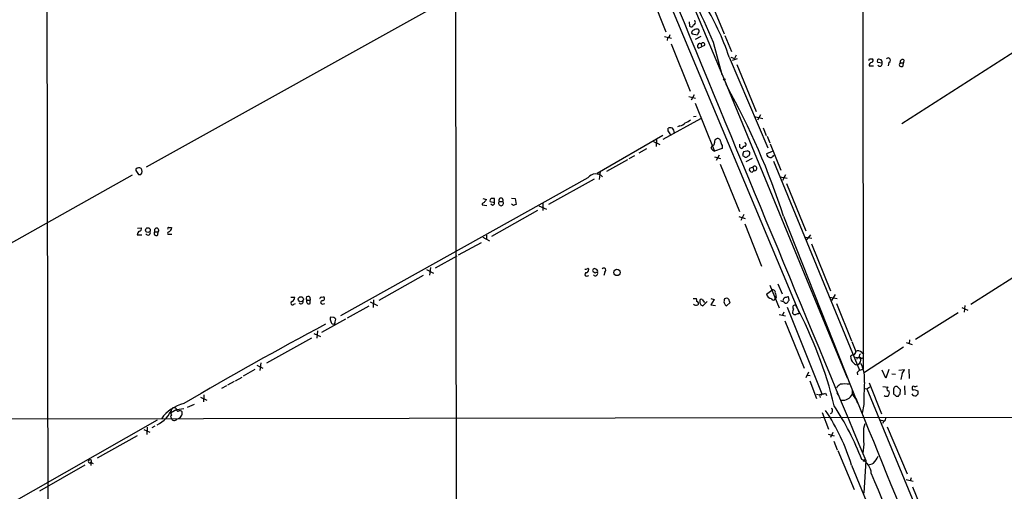
# Model space of a CAD drawing. Extents: x 13 to 1031, y 4 to 811.
# Drawn here: x 193 to 386, y 315 to 408 of the extents above; entities that cross this region are included whole.
import ezdxf

# ---------------------------------------------------------------- set-up
doc = ezdxf.new("R2010")
doc.units = 0
doc.header["$MEASUREMENT"] = 0
doc.layers.add('MAIN', color=5, linetype='CONTINUOUS')

msp = doc.modelspace()

# ---------------------------------------------------------------- linework, layer by layer
at = {"layer": 'MAIN'}
for p, q in [((358.4787, 556.5986), (358.648, 338.836)), ((197.9507, 552.958), (198.7127, 8.2973)), ((278.384, 509.6933), (279.0613, 8.5513)), ((298.2807, 464.058), (346.1173, 349.758)), ((316.1453, 414.4433), (319.8707, 405.13)), ((281.8553, 414.1893), (217.678, 378.5446)), ((328.93, 410.5486), (331.3007, 404.7066)), ((324.4427, 407.0773), (324.5273, 406.2306)), ((325.628, 407.162), (325.5433, 407.416)), ((397.51, 407.0773), (366.268, 387.0113)), ((325.0353, 404.7066), (326.0513, 404.5373)), ((319.6167, 404.1986), (320.9713, 403.86)), ((320.2093, 403.9446), (320.1247, 403.4366)), ((320.8867, 402.7593), (324.612, 393.446)), ((326.7287, 404.1986), (325.628, 403.606)), ((326.8133, 402.7593), (326.898, 402.1666)), ((329.184, 403.098), (330.8773, 396.748)), ((331.47, 404.368), (332.74, 401.2353)), ((326.3053, 401.9126), (326.898, 402.1666)), ((327.4907, 402.4206), (326.898, 402.1666)), ((332.3167, 400.1346), (339.9367, 382.3546)), ((332.6553, 400.1346), (333.3327, 399.8806)), ((332.994, 399.542), (333.9253, 399.8806)), ((333.6713, 400.558), (333.3327, 399.8806)), ((359.918, 399.796), (360.5107, 399.796)), ((362.3733, 398.9493), (361.5267, 399.1186)), ((363.728, 399.1186), (363.5587, 398.4413)), ((365.9293, 399.034), (366.6067, 399.034)), ((366.522, 398.4413), (366.6067, 399.034)), ((366.6913, 399.6266), (366.6067, 399.034)), ((333.8407, 398.6953), (337.6507, 389.4666)), ((359.8333, 398.4413), (360.68, 398.4413)), ((331.3853, 395.6473), (355.5153, 337.1426)), ((331.6393, 394.8853), (331.8087, 394.5466)), ((324.358, 392.43), (325.7127, 392.0913)), ((325.4587, 392.7686), (324.866, 391.668)), ((325.628, 391.0753), (329.438, 381.6773)), ((319.3627, 384.048), (326.7287, 388.112)), ((325.2893, 388.4506), (325.7973, 388.5353)), ((337.312, 388.4506), (338.9207, 388.112)), ((338.4973, 388.7893), (337.9047, 387.7733)), ((320.294, 385.6566), (320.294, 386.1646)), ((322.58, 386.6726), (322.1567, 386.4186)), ((339.0053, 386.2493), (339.598, 384.7253)), ((319.278, 384.7253), (306.324, 377.2746)), ((317.4153, 383.54), (318.6853, 382.9473)), ((318.008, 383.8786), (317.9233, 382.6086)), ((329.5227, 383.8786), (329.692, 384.048)), ((335.534, 383.2013), (335.4493, 383.4553)), ((339.7673, 384.6406), (340.2753, 383.286)), ((316.0607, 382.1006), (314.5367, 381.254)), ((328.7607, 382.3546), (329.0147, 382.8626)), ((330.962, 382.1853), (329.438, 381.6773)), ((330.962, 382.778), (330.962, 382.1853)), ((334.3487, 382.524), (334.6873, 382.1853)), ((335.788, 381.6773), (335.1107, 381.508)), ((340.7833, 381.5926), (339.6827, 381.1693)), ((340.36, 383.1166), (342.4767, 377.952)), ((312.3353, 379.984), (308.1867, 377.698)), ((313.69, 380.746), (312.5893, 380.1533)), ((329.438, 380.5766), (330.6233, 380.238)), ((330.3693, 380.9153), (329.7767, 379.8146)), ((335.4493, 380.492), (335.7033, 380.492)), ((336.804, 380.238), (335.6187, 379.5606)), ((341.0373, 379.73), (357.9707, 338.6666)), ((215.646, 378.1213), (215.646, 377.8673)), ((306.9167, 377.698), (306.7473, 376.0893)), ((330.5387, 379.1373), (334.3487, 369.824)), ((336.9733, 378.5446), (336.296, 378.2906)), ((336.804, 377.5286), (337.1427, 377.8673)), ((336.9733, 378.5446), (337.1427, 377.8673)), ((214.884, 376.936), (151.2147, 341.2066)), ((216.154, 377.1053), (216.5773, 377.1053)), ((304.546, 376.428), (255.8627, 349.3346)), ((296.8413, 371.2633), (305.816, 376.2586)), ((342.3073, 376.5973), (343.7467, 376.3433)), ((343.408, 377.0206), (342.8153, 375.92)), ((343.5773, 375.3273), (347.3873, 366.014)), ((283.8873, 372.364), (284.5647, 372.1946)), ((286.1733, 371.602), (286.1733, 372.364)), ((289.4753, 372.4486), (290.2373, 372.364)), ((290.2373, 372.364), (290.4067, 371.1786)), ((283.718, 371.348), (283.718, 371.094)), ((283.718, 371.094), (284.6493, 371.0093)), ((285.3267, 371.7713), (286.1733, 371.602)), ((285.75, 371.0093), (285.4113, 371.2633)), ((294.64, 369.9933), (285.5807, 364.9133)), ((287.1047, 371.7713), (287.782, 371.7713)), ((289.8987, 371.0093), (289.4753, 371.2633)), ((294.894, 370.9246), (296.418, 370.2473)), ((295.656, 371.4326), (295.656, 369.9933)), ((334.1793, 368.808), (335.4493, 368.4693)), ((335.1953, 369.2313), (334.6027, 368.046)), ((342.9847, 368.8926), (357.5473, 332.1473)), ((215.9847, 366.522), (216.662, 366.6066)), ((222.5887, 366.6913), (222.6733, 366.6066)), ((335.3647, 367.3686), (338.6667, 359.0713)), ((215.9, 365.252), (216.8313, 365.252)), ((219.3713, 365.8446), (220.0487, 365.8446)), ((219.964, 365.252), (220.0487, 365.8446)), ((221.9113, 365.3366), (222.6733, 365.3366)), ((283.8873, 364.744), (285.1573, 364.0666)), ((284.5647, 365.1673), (284.5647, 364.3206)), ((347.3027, 364.744), (348.5727, 364.5746)), ((348.3187, 365.252), (347.472, 364.1513)), ((279.0613, 361.2726), (283.6333, 363.728)), ((348.488, 363.474), (352.2133, 354.2453)), ((274.574, 358.7326), (278.8073, 361.1033)), ((272.796, 358.394), (274.1507, 357.7166)), ((273.558, 358.8173), (273.3887, 357.2933)), ((263.4827, 352.3826), (272.2033, 357.2933)), ((304.292, 357.124), (304.7153, 357.2086)), ((305.9853, 357.7166), (305.562, 357.9706)), ((307.848, 357.886), (307.6787, 357.2086)), ((388.112, 356.7853), (379.8147, 351.536)), ((340.2753, 355.346), (342.138, 350.8586)), ((341.884, 355.6), (342.7307, 353.6526)), ((246.126, 352.9753), (246.888, 352.9753)), ((249.8513, 352.9753), (249.936, 352.3826)), ((252.0527, 352.9753), (252.5607, 353.06)), ((262.382, 352.4673), (262.2973, 350.9433)), ((325.2047, 352.7213), (325.882, 352.7213)), ((326.9827, 352.552), (327.4907, 351.9593)), ((328.676, 352.7213), (329.3533, 352.552)), ((329.3533, 352.552), (328.676, 351.4513)), ((339.6827, 353.568), (340.6987, 354.33)), ((341.5453, 352.9753), (341.376, 352.6366)), ((344.0853, 352.3826), (344.0007, 353.06)), ((352.1287, 352.9753), (353.568, 352.7213)), ((353.1447, 353.4833), (352.4673, 352.298)), ((246.7187, 351.6206), (247.0573, 351.7053)), ((249.2587, 352.3826), (249.936, 352.3826)), ((249.936, 351.7053), (249.936, 352.3826)), ((252.3067, 351.6206), (252.8147, 351.7053)), ((261.4507, 351.1973), (257.2173, 348.8266)), ((261.7047, 352.044), (263.144, 351.3666)), ((327.9987, 352.1286), (327.152, 351.282)), ((328.676, 351.4513), (329.6073, 351.3666)), ((331.6393, 351.3666), (331.8087, 351.282)), ((331.8087, 351.282), (332.486, 351.9593)), ((343.7467, 351.028), (350.52, 334.01)), ((353.3987, 351.7053), (356.362, 344.424)), ((378.0367, 350.9433), (379.222, 350.4353)), ((378.6293, 351.3666), (378.5447, 350.012)), ((256.8787, 348.6573), (252.1373, 346.0326)), ((254.5927, 348.996), (253.9153, 349.0806)), ((254.8467, 348.1493), (254.9313, 348.6573)), ((342.138, 349.5886), (343.408, 349.3346)), ((343.0693, 350.012), (342.8153, 349.4193)), ((377.3593, 349.9273), (368.9773, 344.678)), ((343.2387, 348.3186), (347.0487, 339.0053)), ((250.19, 344.932), (241.3, 340.0213)), ((250.6133, 345.8633), (251.968, 345.2706)), ((251.3753, 346.3713), (251.206, 344.932)), ((356.4467, 344.2546), (357.2087, 342.3073)), ((366.6067, 343.154), (358.902, 338.1586)), ((367.1147, 344.0853), (368.3, 343.662)), ((367.792, 344.5933), (367.7073, 343.8313)), ((357.124, 341.2066), (357.886, 341.0373)), ((358.3093, 340.9526), (358.8173, 341.2066)), ((358.394, 342.138), (358.8173, 341.7993)), ((239.4373, 339.598), (240.6227, 339.0053)), ((240.1993, 340.106), (240.03, 338.582)), ((235.204, 336.55), (236.5587, 337.2273)), ((239.014, 338.7513), (236.728, 337.4813)), ((347.8953, 338.2433), (347.3873, 337.1426)), ((347.6413, 337.6506), (348.234, 337.566)), ((357.4627, 338.1586), (357.5473, 337.7353)), ((357.9707, 338.6666), (358.648, 338.836)), ((363.1353, 337.058), (362.3733, 338.6666)), ((363.728, 338.7513), (363.1353, 337.058)), ((364.3207, 337.9046), (364.998, 337.82)), ((365.6753, 338.6666), (366.776, 338.7513)), ((367.6227, 338.836), (367.7073, 336.9733)), ((233.426, 335.534), (232.4947, 335.026)), ((234.95, 336.3806), (233.68, 335.7033)), ((348.1493, 336.55), (349.504, 333.0786)), ((358.8173, 335.1106), (359.41, 334.9413)), ((359.41, 334.9413), (360.0027, 335.3646)), ((359.8333, 336.1266), (362.2887, 330.0306)), ((362.5427, 335.4493), (363.5587, 335.28)), ((366.014, 334.772), (365.3367, 335.4493)), ((366.776, 335.534), (366.8607, 333.756)), ((228.346, 333.3326), (229.616, 332.74)), ((229.0233, 333.756), (228.9387, 332.4013)), ((349.504, 333.9253), (350.0967, 333.756)), ((350.3507, 333.8406), (350.0967, 333.756)), ((350.0967, 333.756), (350.1813, 333.248)), ((351.282, 334.0946), (351.4513, 333.6713)), ((353.4833, 334.264), (353.6527, 333.756)), ((356.5313, 334.6873), (356.5313, 333.9253)), ((356.5313, 333.9253), (357.378, 332.74)), ((359.41, 334.9413), (372.5333, 303.1066)), ((364.6593, 334.6026), (364.6593, 334.01)), ((365.1673, 333.502), (365.5907, 333.502)), ((365.9293, 334.01), (366.014, 334.772)), ((368.7233, 334.8566), (369.4007, 334.6026)), ((369.4853, 334.01), (369.062, 333.5866)), ((223.6893, 330.8773), (225.044, 331.1313)), ((225.806, 331.3853), (227.1607, 331.978)), ((358.8173, 331.8933), (358.4787, 330.2)), ((129.794, 329.0146), (496.7393, 329.5226)), ((223.6893, 330.8773), (222.4193, 330.2)), ((222.4193, 329.5226), (222.6733, 329.0146)), ((350.6047, 330.2846), (351.8747, 327.0673)), ((189.3993, 311.4886), (219.8793, 328.8453)), ((217.8473, 327.406), (217.7627, 325.9666)), ((219.3713, 327.66), (218.7787, 327.3213)), ((358.8173, 327.2366), (359.0713, 328.168)), ((361.95, 328.8453), (362.7967, 328.676)), ((362.712, 328.5913), (362.458, 328.168)), ((363.3893, 327.4906), (367.284, 318.262)), ((215.9, 325.7126), (208.026, 321.31)), ((217.17, 326.9826), (218.3553, 326.4746)), ((351.79, 326.0513), (352.9753, 325.7126)), ((352.7213, 326.39), (352.2133, 325.374)), ((352.8907, 324.6966), (353.568, 323.0033)), ((353.6527, 322.834), (356.87, 315.214)), ((205.5707, 319.9553), (196.6807, 314.8753)), ((206.756, 320.548), (206.756, 319.8706)), ((206.8407, 320.4633), (207.264, 320.294)), ((356.362, 319.9553), (368.9773, 289.306)), ((358.7327, 320.7173), (358.9867, 321.056)), ((359.156, 320.8866), (358.8173, 314.452)), ((367.1147, 317.1613), (368.4693, 316.8226)), ((368.1307, 317.5), (367.8767, 316.9073)), ((368.3847, 315.722), (372.1947, 306.324))]:
    msp.add_line(p, q, dxfattribs=at)
for centre, radius in [((331.343, 395.7744), 0.1338), ((217.9955, 366.1516), 0.4595), ((310.251, 357.8308), 0.6239), ((248.0699, 352.5651), 0.4996)]:
    msp.add_circle(centre, radius, dxfattribs=at)
for centre, radius, start, end in [((44751.1737, 18803.5507), 48085.9658, 202.37527281, 202.60445585), ((26535.573, 11326.4529), 28392.6594, 202.41652865, 202.645712), ((941.5113, 682.9937), 673.2654, 201.4493183, 204.5652092), ((285.7186, 384.6961), 49.089, 18.330642, 32.245291), ((325.2046, 406.9503), 0.4733, 280.308095, 26.565051), ((324.8424, 406.5552), 0.4524, 225.850821, 351.022765), ((325.3952, 405.0029), 0.4662, 92.606469, 219.464089), ((325.9668, 404.7063), 0.9657, 74.75633, 127.8703), ((326.6022, 404.4946), 0.5526, 122.502209, 175.567893), ((325.872, 405.2505), 0.5213, 326.21544, 48.016872), ((319.9069, 404.7006), 0.8142, 291.80141, 354.460259), ((326.5593, 402.3359), 0.4937, 59.040224, 239.034253), ((327.152, 402.5899), 0.3787, 333.441716, 153.428183), ((275.1284, 441.9666), 94.6976, 333.327176, 333.556278), ((360.426, 398.5259), 0.5987, 98.132809, 188.123335), ((360.2, 399.5138), 0.4197, 289.674027, 42.247978), ((361.7976, 399.3726), 0.3714, 65.774365, 223.155907), ((361.9353, 398.8167), 0.4576, 206.766619, 16.843149), ((361.8979, 399.1838), 0.5301, 333.744313, 84.359318), ((363.5766, 399.5343), 0.4423, 290.011875, 143.725967), ((366.1834, 398.6954), 0.4233, 126.886139, 323.113861), ((366.4373, 399.167), 0.5251, 61.072569, 194.671367), ((210.3359, 326.3174), 139.3139, 17.794647, 29.244433), ((322.6312, 390.5323), 3.4314, 287.809238, 308.798798), ((320.7173, 385.1489), 1.1004, 67.370923, 112.624271), ((130.048, 258.2756), 228.953, 33.575476, 33.804659), ((320.7455, 385.5155), 0.7599, 344.935992, 58.665147), ((322.6364, 387.8862), 1.2149, 267.33919, 329.265937), ((330.6665, 383.4128), 1.235, 157.841929, 185.892934), ((330.0307, 383.557), 0.5965, 6.507803, 124.59856), ((331.9777, 383.6754), 1.3554, 182.148008, 221.461517), ((329.7344, 382.651), 1.0178, 196.930557, 253.069443), ((329.1134, 383.1872), 0.3393, 253.087238, 16.928918), ((461.3486, 382.778), 127.0002, 179.885409, 180.114592), ((334.6028, 382.7778), 0.5985, 278.116564, 351.883436), ((504.3759, 338.8193), 174.5653, 165.845177, 166.07436), ((335.3647, 382.9473), 0.3053, 236.299523, 56.315138), ((335.9573, 381.3385), 0.3787, 26.585347, 116.55152), ((335.9148, 381.2117), 0.4829, 307.883309, 37.85729), ((419.8452, 507.6612), 152.6259, 236.200557, 236.42974), ((251.3073, 507.6613), 152.6261, 303.57027, 303.799453), ((340.426, 381.1763), 0.7433, 180.539565, 339.443955), ((216.2582, 377.5807), 0.8167, 60.36824, 138.554055), ((406.3998, 504.4862), 228.9527, 213.575483, 213.804666), ((215.9951, 377.7426), 0.8632, 312.412996, 39.41037), ((336.804, 378.079), 0.5503, 157.386542, 270), ((337.3149, 378.2702), 0.4382, 246.858072, 141.225829), ((306.0559, 375.3132), 1.8768, 43.17132, 143.560545), ((411.3837, 287.2734), 152.6259, 146.192738, 146.421942), ((285.7077, 371.983), 0.4359, 119.058434, 209.058435), ((285.8346, 203.0141), 169.3502, 89.885409, 90.114558), ((287.4434, 372.0253), 0.4233, 323.124688, 216.867191), ((368.6219, 244.5174), 152.6259, 123.57026, 123.799443), ((285.597, 371.5661), 0.5774, 285.364771, 3.564574), ((287.4433, 371.4326), 0.4789, 134.991541, 45), ((332.4802, 244.0866), 133.8752, 108.317001, 108.54617), ((216.3234, 366.3526), 0.4233, 269.986465, 36.875312), ((219.71, 366.1184), 0.4355, 321.048445, 218.951555), ((222.0806, 366.4796), 0.2116, 89.972935, 216.875312), ((222.3347, 493.6912), 127.0002, 269.885409, 270.114592), ((221.7187, 366.6926), 0.9585, 297.773576, 354.852115), ((216.9023, 365.0965), 1.0143, 124.808763, 171.181257), ((218.0051, 365.6561), 0.474, 209.690911, 23.433499), ((219.6253, 365.506), 0.4233, 126.875312, 323.132809), ((222.2077, 365.5059), 0.3413, 97.135426, 209.734472), ((304.0803, 358.9446), 0.483, 254.755286, 307.859376), ((304.1369, 358.3797), 0.5786, 268.593643, 1.416257), ((304.5037, 358.394), 0.2116, 0, 126.875312), ((305.816, 358.2246), 0.3592, 45, 225), ((306.0699, 358.0552), 0.4234, 323.151755, 89.986468), ((307.6466, 358.2641), 0.4284, 298.042591, 135.699848), ((304.2985, 357.4854), 0.3615, 119.096166, 268.969612), ((306.0161, 357.6106), 0.4365, 212.197379, 25.90752), ((306.2817, 357.3353), 0.483, 74.755285, 127.859376), ((340.9477, 353.9564), 0.449, 342.578209, 123.682989), ((245.787, 353.0601), 1.1043, 302.481141, 355.595723), ((249.5127, 352.7213), 0.4234, 36.875312, 233.132809), ((252.0526, 352.7636), 0.2116, 89.972935, 216.875312), ((252.349, 352.7072), 0.4114, 264.098158, 59.033855), ((324.7381, 352.2554), 1.2351, 354.107543, 22.160618), ((326.8134, 352.2979), 0.3053, 56.325546, 213.674454), ((332.8671, 352.0864), 1.5806, 159.629778, 187.700518), ((331.7614, 352.121), 0.6381, 42.485076, 126.108561), ((333.1889, 352.6113), 0.9587, 183.546139, 222.848561), ((340.6608, 353.7083), 0.9881, 188.162904, 267.285273), ((341.0056, 352.7742), 0.3951, 187.693333, 339.620458), ((553.1066, 395.7178), 215.8358, 191.192712, 191.421926), ((343.5426, 352.2864), 0.6428, 109.948836, 178.965828), ((386.012, 183.6254), 174.5653, 103.92564, 104.154823), ((246.4424, 351.8033), 0.3312, 100.858741, 326.525816), ((248.1041, 352.1072), 0.4365, 212.197379, 25.919327), ((249.6961, 352.1427), 0.4989, 151.256631, 298.743369), ((252.3067, 351.9593), 0.3387, 90, 270), ((325.8215, 352.0803), 0.7032, 220.819568, 296.565051), ((325.8989, 351.7519), 0.3828, 308.264816, 79.79691), ((327.2514, 351.9824), 0.7074, 168.072129, 261.922587), ((458.4699, 436.2705), 152.6259, 213.57026, 213.799443), ((344.8792, 357.9002), 6.1295, 246.060289, 252.825866), ((343.4927, 352.298), 0.4937, 210.959776, 300.959776), ((216.916, 436.7786), 152.6261, 326.200547, 326.42973), ((350.1281, 349.21), 5.4026, 164.108649, 173.275665), ((345.2245, 350.9991), 0.4261, 59.612872, 226.645267), ((271.5671, 311.8463), 83.7798, 13.66533, 28.145755), ((254.5508, 348.7419), 0.7201, 151.943894, 208.049084), ((170.0745, 264.1642), 119.7487, 44.87695, 45.106099), ((345.2706, 350.167), 0.6027, 212.566713, 286.324089), ((346.4559, 346.9654), 2.8131, 96.91331, 111.170144), ((603.1595, -311.3297), 746.2741, 117.9918046, 120.4423465), ((254.8891, 348.4669), 0.9759, 183.736746, 229.396795), ((254.4233, 348.1155), 0.4247, 246.507351, 4.56424), ((357.6673, 341.2908), 1.477, 176.693219, 233.334918), ((356.8447, 340.673), 0.9588, 93.551733, 132.844497), ((356.5616, 342.2408), 0.6505, 290.114802, 5.867471), ((357.6744, 341.3338), 1.0792, 48.177748, 115.56538), ((357.8968, 340.6307), 0.5232, 37.967182, 172.54357), ((357.2933, 340.614), 0.9119, 291.802576, 21.796742), ((358.3658, 341.3759), 0.4798, 118.071082, 241.923298), ((357.378, 340.36), 0.6448, 203.197424, 293.197424), ((352.8089, 337.0277), 6.1476, 352.368526, 28.240852), ((484.7166, 211.4127), 179.6053, 134.885409, 135.114591), ((369.6857, 336.6552), 3.5901, 158.185254, 177.624553), ((365.1484, 339.1569), 1.6774, 315.886457, 346.006836), ((355.4703, 333.801), 2.4508, 122.29978, 147.70022), ((355.0497, 329.0648), 6.8656, 82.560101, 97.439899), ((412.8517, 332.9932), 54.0456, 176.586351, 181.166126), ((363.6575, 334.9413), 0.3528, 106.262153, 253.737847), ((365.2399, 334.8324), 0.6244, 81.082229, 201.593533), ((368.5117, 334.9837), 0.2468, 149.06013, 329.008378), ((368.554, 335.227), 0.2794, 52.707702, 204.620458), ((368.8928, 336.3796), 0.9456, 259.674018, 296.58673), ((350.4354, 333.9253), 0.1197, 225, 45.033843), ((350.774, 335.1958), 1.2127, 257.909863, 294.764581), ((354.6805, 334.7478), 2.0253, 262.458823, 336.039522), ((7057.8101, 3050.5676), 7230.6532, 202.07483387, 202.65666716), ((363.22, 334.1303), 0.6244, 227.317062, 312.682938), ((363.2477, 334.1049), 0.5869, 312.376125, 57.999791), ((491.8882, 460.7309), 179.57, 224.885386, 225.114614), ((238.76, 418.406), 152.6261, 326.200547, 326.42973), ((368.8926, 334.3062), 0.7393, 203.620946, 283.246733), ((368.5545, 334.1795), 0.9461, 349.679445, 26.565051), ((217.5273, 332.9757), 5.5463, 294.130102, 340.576812), ((227.0179, 324.3777), 7.9344, 104.405267, 143.481632), ((223.1284, 330.655), 0.6034, 21.619776, 127.870819), ((352.0147, 330.7047), 0.622, 288.62139, 43.306123), ((303.4859, 299.6216), 58.9435, 21.324114, 32.901282), ((222.3205, 329.8613), 0.3528, 286.262154, 73.737847), ((223.9433, 330.8209), 0.2602, 167.480746, 310.60607), ((223.6401, 330.1888), 1.0977, 277.006539, 13.980543), ((224.2821, 330.0944), 0.5554, 40.355103, 107.759607), ((318.1596, 308.4833), 39.8877, 16.714764, 33.861098), ((362.5245, 329.194), 0.6312, 287.280921, 14.617437), ((223.1954, 329.4238), 0.6634, 218.087854, 330.714701), ((-276.1826, 325.9666), 635.0012, 359.8854086, 0.1145914), ((351.0289, 324.0615), 7.8143, 347.167947, 4.661832), ((358.6542, 322.7687), 3.1331, 310.28393, 340.702791), ((206.5231, 320.6961), 0.276, 94.384376, 327.547914), ((206.629, 320.689), 0.3096, 313.166742, 114.221838), ((357.1614, 318.2136), 3.0982, 2.460393, 66.556148), ((359.622, 321.8597), 1.8202, 271.322194, 305.539507), ((13324.9214, 5626.4371), 14009.2239, 202.26554313, 202.494726)]:
    msp.add_arc(centre, radius, start, end, dxfattribs=at)

doc.saveas('drawing.dxf')
